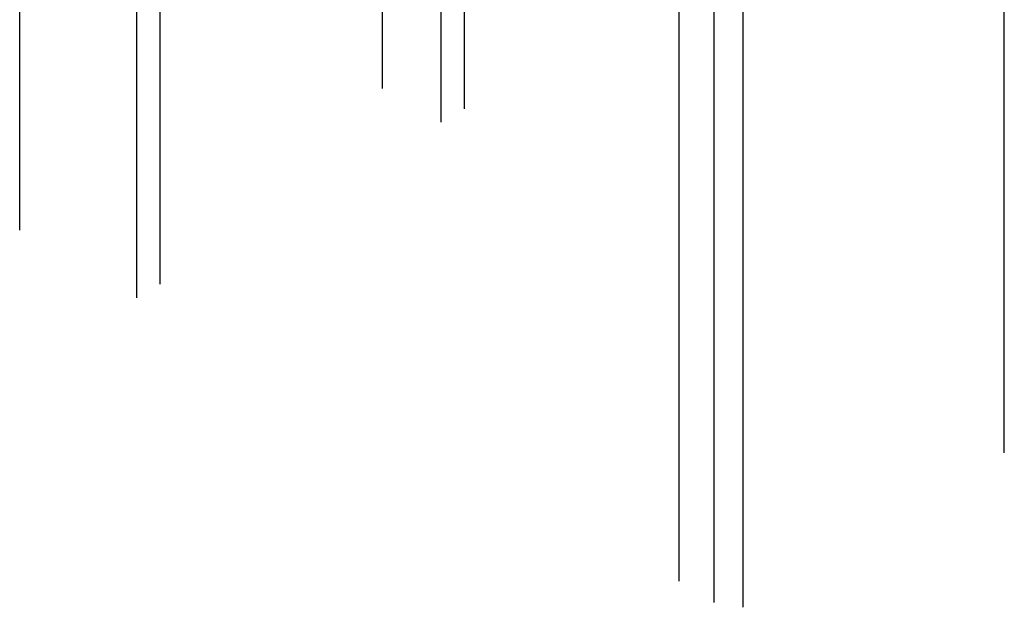
# Model space of a CAD drawing. Extents: x -0.8 to 63.4, y -62.8 to 11.5.
# Drawn here: x 58.5 to 60.7, y -28.7 to -27.4 of the extents above; entities that cross this region are included whole.
import ezdxf

# ---------------------------------------------------------------- set-up
doc = ezdxf.new("R2010")
doc.units = 0
doc.header["$MEASUREMENT"] = 0
doc.layers.add('OBJECT', color=9, linetype='CONTINUOUS')

msp = doc.modelspace()

# ---------------------------------------------------------------- linework, layer by layer
at = {"layer": 'OBJECT', "color": 7}
for p, q in [((59.29508, -27.53833), (59.29508, -23.44433)), ((59.48452, -27.5852), (59.48452, -23.4912)), ((59.4304, -27.61645), (59.4304, -23.52245)), ((58.45612, -27.86645), (58.45612, -23.77245)), ((58.78088, -27.99145), (58.78088, -23.89745)), ((58.72675, -28.0227), (58.72675, -23.9287)), ((60.73288, -28.3811), (60.73288, -24.2871)), ((59.98117, -28.67835), (59.98117, -24.58435)), ((60.06204, -28.72738), (60.06204, -24.63338)), ((60.12869, -28.73884), (60.12869, -24.64484))]:
    msp.add_line(p, q, dxfattribs=at)

doc.saveas('drawing.dxf')
